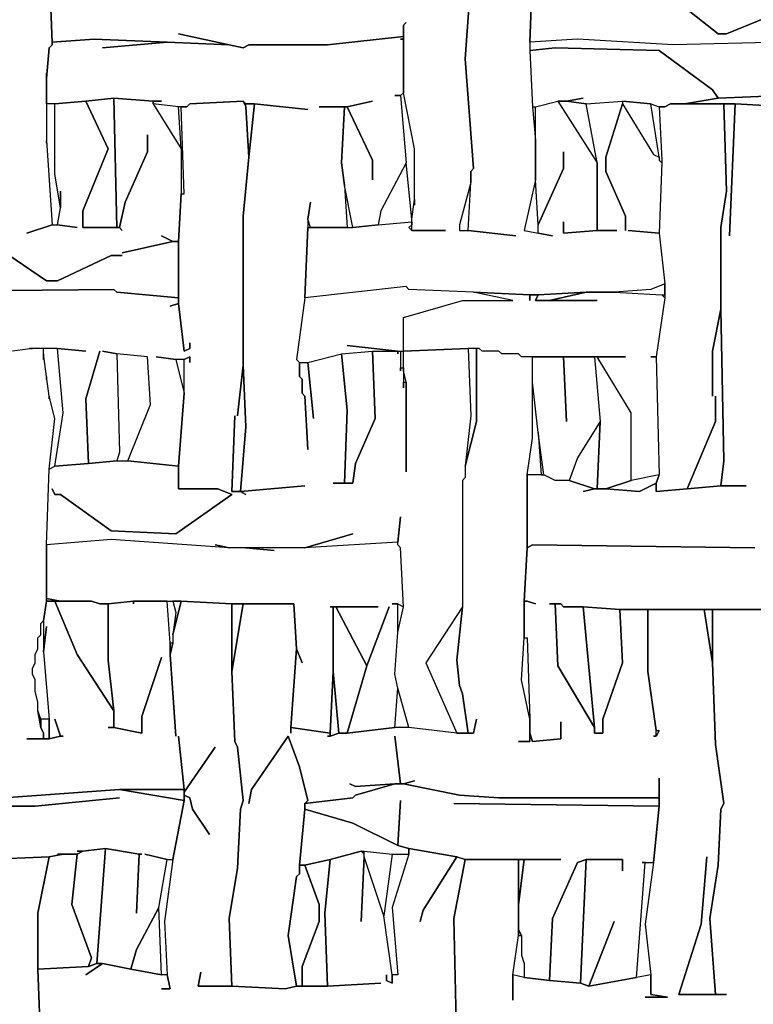
# Model space of a CAD drawing. Units: inches. Extents: x -27.8 to 29.4, y -27.2 to 34.4.
# Drawn here: x -17.9 to -12.7, y 3.3 to 10.2 of the extents above; entities that cross this region are included whole.
import ezdxf

# ---------------------------------------------------------------- set-up
doc = ezdxf.new("R2010")
doc.units = ezdxf.units.IN
doc.header["$MEASUREMENT"] = 0

msp = doc.modelspace()

# ---------------------------------------------------------------- linework, layer by layer
at = {"color": 7}
for points in [[(-17.6705, 10.5335, 0.2686), (-17.6509, 10.0019, 0.2686), (-17.6509, 9.9822, 0.2686), (-17.6705, 9.9625, 0.2686), (-17.6902, 9.7459, 0.2686), (-17.6902, 9.7853, 0.2686), (-17.6902, 9.2931, 0.2686), (-17.6902, 9.3128, 0.2686), (-17.6509, 8.7221, 0.2686), (-17.8281, 8.663, 0.2686), (-17.6509, 8.7221, 0.2686), (-17.6115, 8.7221, 0.2686), (-17.4736, 8.7024, 0.2686), (-17.6115, 8.7221, 0.2686), (-17.5918, 8.8402, 0.2686), (-17.5918, 8.9584, 0.2686), (-17.5918, 8.8402, 0.2686), (-17.6312, 9.0765, 0.2686), (-17.6312, 9.5687, 0.2686), (-17.4145, 9.5884, 0.2686), (-17.257, 9.2537, 0.2686), (-17.4342, 8.8205, 0.2686), (-17.4342, 8.7024, 0.2686), (-17.1782, 8.7024, 0.2686), (-17.1585, 8.6827, 0.2686), (-17.1782, 8.7024, 0.2686), (-17.1388, 8.8796, 0.2686), (-16.9813, 9.234, 0.2686), (-16.9813, 9.3521, 0.2686), (-16.9813, 9.234, 0.2686), (-17.1388, 8.8796, 0.2686), (-17.1782, 8.7024, 0.2686), (-17.1979, 8.7024, 0.2686), (-17.2176, 9.6081, 0.2686), (-16.9419, 9.5884, 0.2686), (-16.9419, 9.5687, 0.2686), (-16.745, 9.2537, 0.2686), (-16.745, 8.9387, 0.2686), (-16.7647, 8.604, 0.2686), (-16.8041, 8.604, 0.2686), (-16.8828, 8.6433, 0.2686), (-16.8041, 8.604, 0.2686), (-17.1585, 8.5252, 0.2686), (-16.8041, 8.604, 0.2686), (-16.7647, 8.604, 0.2686), (-16.7647, 8.2102, 0.2686), (-17.1979, 8.2496, 0.2686), (-17.2176, 8.2693, 0.2686), (-19.2263, 8.2496, 0.2686)], [(-14.2834, 10.4941, 0.2686), (-14.3031, 10.0019, 0.2686), (-14.3031, 9.9428, 0.2686), (-14.2834, 9.549, 0.2686), (-14.2637, 9.3128, 0.2686), (-14.2637, 9.0371, 0.2686), (-14.3424, 8.6827, 0.2686), (-14.1455, 8.6433, 0.2686), (-14.244, 8.663, 0.2686), (-14.244, 8.7221, 0.2686), (-14.0667, 9.1159, 0.2686), (-14.0667, 9.234, 0.2686), (-14.0667, 9.1159, 0.2686), (-14.244, 8.7221, 0.2686), (-14.2637, 9.0371, 0.2686), (-14.2637, 9.549, 0.2686), (-14.1061, 9.5884, 0.2686), (-13.8304, 9.1553, 0.2686), (-13.8304, 8.6827, 0.2686), (-14.0667, 8.663, 0.2686), (-14.0667, 8.7418, 0.2686), (-14.0667, 8.663, 0.2686), (-13.8304, 8.6827, 0.2686), (-13.6926, 8.6827, 0.2686), (-13.8304, 8.6827, 0.2686), (-13.8304, 9.1553, 0.2686), (-13.9092, 9.5687, 0.2686), (-13.6532, 9.5884, 0.2686), (-13.6532, 9.5687, 0.2686), (-13.7714, 9.1946, 0.2686), (-13.7714, 9.0962, 0.2686), (-13.6335, 8.7812, 0.2686), (-13.6335, 8.6827, 0.2686), (-13.6335, 8.7812, 0.2686), (-13.7714, 9.0962, 0.2686), (-13.7714, 9.1946, 0.2686), (-13.6532, 9.5687, 0.2686), (-13.4366, 9.2143, 0.2686), (-13.3972, 9.1946, 0.2686), (-13.3972, 9.1749, 0.2686), (-13.3775, 9.1553, 0.2686), (-13.3972, 8.663, 0.2686), (-13.6138, 8.6827, 0.2686), (-13.3972, 8.663, 0.2686), (-13.3578, 8.3086, 0.2686), (-13.4563, 8.2693, 0.2686), (-13.7123, 8.2496, 0.2686), (-13.9092, 8.2496, 0.2686), (-14.244, 8.2299, 0.2686), (-14.3031, 8.2299, 0.2686), (-14.6969, 8.2496, 0.2686), (-15.1499, 8.2693, 0.2686), (-15.1695, 8.2889, 0.2686), (-15.8785, 8.2102, 0.2686), (-15.8588, 8.7024, 0.2686), (-15.5437, 8.7024, 0.2686), (-15.3665, 8.7221, 0.2686), (-15.1302, 8.7418, 0.2686), (-15.1302, 8.7221, 0.2686), (-15.1499, 8.7024, 0.2686), (-15.1302, 8.6827, 0.2686), (-14.8938, 8.6827, 0.2686), (-15.1302, 8.6827, 0.2686), (-15.1302, 8.7615, 0.2686), (-15.1105, 8.8993, 0.2686), (-15.1105, 8.8599, 0.2686), (-15.1105, 9.2537, 0.2686), (-15.1892, 9.6475, 0.2686), (-15.1892, 10.12, 0.2686), (-15.1695, 10.1397, 0.2686), (-15.1892, 10.12, 0.2686), (-15.1892, 10.0413, 0.2686), (-15.7209, 9.9822, 0.2686), (-16.2724, 9.9822, 0.2686), (-16.3117, 9.9625, 0.2686), (-16.4102, 9.9822, 0.2686), (-16.7647, 10.0609, 0.2686), (-16.4102, 9.9822, 0.2686), (-16.8434, 10.0019, 0.2686), (-17.3555, 10.0216, 0.2686), (-17.6509, 10.0019, 0.2686), (-17.6705, 10.5335, 0.2686)], [(-12.5307, 10.0019, 0.2686), (-13.2987, 9.9822, 0.2686), (-13.9683, 10.0216, 0.2686), (-14.3031, 10.0019, 0.2686), (-14.2834, 10.4941, 0.2686)], [(-14.7166, 10.435, 0.2686), (-14.756, 9.8837, 0.2686), (-14.6969, 9.1159, 0.2686), (-14.7166, 9.0962, 0.2686), (-14.7166, 9.0174, 0.2686), (-14.7954, 8.7221, 0.2686), (-14.7954, 8.6827, 0.2686), (-14.7363, 8.6827, 0.2686), (-14.4015, 8.6433, 0.2686), (-14.7363, 8.6827, 0.2686), (-14.7166, 9.0174, 0.2686), (-14.7166, 9.0962, 0.2686), (-14.6969, 9.1159, 0.2686), (-14.756, 9.8837, 0.2686), (-14.7166, 10.435, 0.2686)], [(-13.3578, 10.3563, 0.2686), (-12.9836, 10.0609, 0.2686), (-12.9246, 10.0609, 0.2686), (-12.4913, 10.2381, 0.2686), (-12.9246, 10.0609, 0.2686), (-12.9836, 10.0609, 0.2686), (-13.3578, 10.3563, 0.2686)], [(-19.2263, 8.2496, 0.2686), (-17.2176, 8.2693, 0.2686), (-17.1979, 8.2496, 0.2686), (-16.7647, 8.2102, 0.2686), (-16.7647, 8.1708, 0.2686), (-16.8238, 8.1511, 0.2686), (-16.7647, 8.1708, 0.2686), (-16.7253, 7.8361, 0.2686), (-16.6859, 7.8558, 0.2686), (-16.6859, 7.8952, 0.2686), (-16.6859, 7.8558, 0.2686), (-16.7253, 7.8361, 0.2686), (-16.7647, 8.1708, 0.2686), (-16.7647, 8.604, 0.2686), (-16.745, 8.9387, 0.2686), (-16.7253, 8.9387, 0.2686), (-16.745, 9.549, 0.2686), (-16.7056, 9.549, 0.2686), (-16.6859, 9.5687, 0.2686), (-16.3117, 9.5884, 0.2686), (-16.292, 9.549, 0.2686), (-16.2724, 9.1946, 0.2686), (-16.3117, 8.7812, 0.2686), (-16.3117, 7.7377, 0.2686), (-16.3511, 7.3833, 0.2686), (-16.3117, 7.7377, 0.2686), (-16.292, 7.3045, 0.2686), (-16.3314, 6.8517, 0.2686), (-16.3905, 6.8517, 0.2686), (-16.3708, 7.3833, 0.2686), (-16.3905, 6.8517, 0.2686), (-16.3314, 6.8517, 0.2686), (-16.292, 6.832, 0.2686), (-16.3314, 6.8517, 0.2686), (-15.8785, 6.891, 0.2686), (-16.3314, 6.8517, 0.2686), (-16.292, 7.3045, 0.2686), (-16.3117, 7.7377, 0.2686), (-16.3117, 8.7812, 0.2686), (-16.2724, 9.1946, 0.2686), (-16.233, 9.5687, 0.2686), (-15.8588, 9.5293, 0.2686), (-16.233, 9.5687, 0.2686), (-16.292, 9.5687, 0.2686), (-16.3117, 9.5884, 0.2686), (-16.6859, 9.5687, 0.2686), (-16.7056, 9.549, 0.2686), (-16.7647, 9.549, 0.2686), (-16.9419, 9.5687, 0.2686), (-16.9419, 9.5884, 0.2686), (-16.8828, 9.5884, 0.2686), (-16.9419, 9.5884, 0.2686), (-17.2176, 9.6081, 0.2686), (-17.4145, 9.5884, 0.2686), (-17.6312, 9.5687, 0.2686), (-17.6902, 9.5687, 0.2686), (-17.6902, 9.7459, 0.2686), (-17.6705, 9.9625, 0.2686), (-17.6509, 9.9822, 0.2686), (-17.6509, 10.0019, 0.2686), (-17.3555, 10.0216, 0.2686), (-16.8434, 10.0019, 0.2686), (-17.2964, 9.9625, 0.2686), (-16.8434, 10.0019, 0.2686), (-16.4102, 9.9822, 0.2686), (-16.3117, 9.9625, 0.2686), (-16.2724, 9.9822, 0.2686), (-15.7209, 9.9822, 0.2686), (-15.1892, 10.0413, 0.2686), (-15.1892, 10.0216, 0.2686), (-15.2089, 10.0216, 0.2686), (-15.1892, 10.0216, 0.2686), (-15.1892, 9.6475, 0.2686), (-15.2089, 9.6278, 0.2686), (-15.2483, 9.6278, 0.2686), (-15.2089, 9.6278, 0.2686), (-15.1695, 9.1553, 0.2686), (-15.3468, 8.8205, 0.2686), (-15.3665, 8.7221, 0.2686), (-15.5437, 8.7024, 0.2686), (-15.6028, 8.9977, 0.2686), (-15.6225, 9.1553, 0.2686), (-15.6028, 9.549, 0.2686), (-15.5831, 9.549, 0.2686), (-15.4059, 9.1749, 0.2686), (-15.4059, 9.0371, 0.2686), (-15.4059, 9.1749, 0.2686), (-15.5831, 9.549, 0.2686), (-15.4059, 9.5884, 0.2686), (-15.5831, 9.549, 0.2686), (-15.78, 9.549, 0.2686), (-15.6028, 9.549, 0.2686), (-15.6225, 9.1553, 0.2686), (-15.6028, 8.9977, 0.2686), (-15.5831, 8.7024, 0.2686), (-15.8391, 8.7024, 0.2686), (-15.8588, 8.7615, 0.2686), (-15.8391, 8.8796, 0.2686), (-15.8588, 8.7615, 0.2686), (-15.8588, 8.7024, 0.2686), (-15.8785, 8.2102, 0.2686), (-15.9376, 7.777, 0.2686), (-15.9179, 7.7573, 0.2686), (-15.9179, 7.6589, 0.2686), (-15.8982, 7.6392, 0.2686), (-15.8982, 7.5408, 0.2686), (-15.8785, 7.5211, 0.2686), (-15.8588, 7.147, 0.2686), (-15.8785, 7.5211, 0.2686), (-15.8982, 7.5408, 0.2686), (-15.8982, 7.6392, 0.2686), (-15.9179, 7.6589, 0.2686), (-15.9179, 7.7573, 0.2686), (-15.8588, 7.7573, 0.2686), (-15.8194, 7.3636, 0.2686), (-15.8588, 7.7573, 0.2686), (-15.6225, 7.8164, 0.2686), (-15.5831, 7.4226, 0.2686), (-15.6028, 6.9107, 0.2686), (-15.6816, 6.9107, 0.2686), (-15.5437, 6.9107, 0.2686), (-15.524, 7.0485, 0.2686), (-15.3862, 7.3636, 0.2686), (-15.4059, 7.8361, 0.2686), (-15.2286, 7.8361, 0.2686), (-15.2286, 7.8164, 0.2686), (-15.2286, 7.8361, 0.2686), (-15.2089, 7.8361, 0.2686), (-15.2089, 7.6983, 0.2686), (-15.2089, 7.718, 0.2686), (-15.1892, 7.718, 0.2686), (-15.1892, 7.5801, 0.2686), (-15.1892, 7.6195, 0.2686), (-15.1695, 7.6195, 0.2686), (-15.1695, 6.9895, 0.2686), (-15.1695, 7.6195, 0.2686), (-15.1892, 7.6983, 0.2686), (-15.1892, 7.8361, 0.2686), (-14.7363, 7.8558, 0.2686), (-14.7166, 7.3833, 0.2686), (-14.756, 7.0289, 0.2686), (-14.756, 6.9501, 0.2686), (-14.7757, 6.9304, 0.2686), (-14.7757, 6.0444, 0.2686), (-15.0317, 5.6506, 0.2686), (-14.8151, 5.1584, 0.2686), (-15.1499, 5.1978, 0.2686), (-15.2286, 5.4734, 0.2686), (-15.2483, 5.5719, 0.2686), (-15.2286, 5.8672, 0.2686), (-15.1892, 6.0444, 0.2686), (-15.2089, 6.4579, 0.2686), (-15.2286, 6.4776, 0.2686), (-15.2286, 6.4973, 0.2686), (-15.2089, 6.6745, 0.2686), (-15.2286, 6.4973, 0.2686), (-15.8785, 6.4579, 0.2686), (-15.5437, 6.5563, 0.2686), (-15.8785, 6.4579, 0.2686), (-16.4102, 6.4579, 0.2686), (-16.5087, 6.4776, 0.2686), (-16.4102, 6.4579, 0.2686), (-17.2373, 6.5169, 0.2686), (-17.6902, 6.4776, 0.2686), (-17.6705, 7.0092, 0.2686), (-17.6312, 7.0289, 0.2686), (-17.3948, 7.0485, 0.2686), (-17.1979, 7.0682, 0.2686), (-17.1191, 7.0682, 0.2686), (-16.7647, 7.0289, 0.2686), (-16.7647, 6.8713, 0.2686), (-16.489, 6.8713, 0.2686), (-16.3905, 6.832, 0.2686), (-16.7844, 6.5563, 0.2686), (-17.2373, 6.576, 0.2686), (-17.5918, 6.832, 0.2686), (-17.6312, 6.832, 0.2686), (-17.6509, 6.8713, 0.2686), (-17.6312, 6.832, 0.2686), (-17.5918, 6.832, 0.2686), (-17.2373, 6.576, 0.2686), (-16.7844, 6.5563, 0.2686), (-16.3905, 6.832, 0.2686), (-16.489, 6.8713, 0.2686), (-16.7647, 6.8713, 0.2686), (-16.7647, 7.0289, 0.2686), (-16.7253, 7.5408, 0.2686), (-16.7253, 7.777, 0.2686), (-16.6859, 7.7967, 0.2686), (-16.6859, 7.7573, 0.2686), (-16.6859, 7.7967, 0.2686), (-16.7253, 7.777, 0.2686), (-16.7844, 7.777, 0.2686), (-16.9222, 7.7967, 0.2686), (-16.7844, 7.777, 0.2686), (-16.7253, 7.5408, 0.2686), (-16.7647, 7.0289, 0.2686), (-17.1191, 7.0682, 0.2686), (-16.9616, 7.462, 0.2686), (-16.9813, 7.7967, 0.2686), (-17.1979, 7.8164, 0.2686), (-17.2964, 7.8361, 0.2686), (-17.1979, 7.8164, 0.2686), (-17.1782, 7.1273, 0.2686), (-17.1979, 7.0682, 0.2686), (-17.3948, 7.0485, 0.2686), (-17.4145, 7.5014, 0.2686), (-17.3161, 7.8361, 0.2686), (-17.4145, 7.5014, 0.2686), (-17.3948, 7.0485, 0.2686), (-17.6312, 7.0289, 0.2686), (-17.5721, 7.4029, 0.2686), (-17.6115, 7.8558, 0.2686), (-17.4145, 7.8361, 0.2686), (-17.6115, 7.8558, 0.2686), (-17.8084, 7.8558, 0.2686), (-17.7887, 7.8558, 0.2686), (-17.9266, 7.8361, 0.2686)], [(-12.5307, 10.0019, 0.2686), (-13.2987, 9.9822, 0.2686), (-13.9683, 10.0216, 0.2686), (-14.3031, 10.0019, 0.2686), (-14.3031, 9.9428, 0.2686), (-14.1258, 9.9625, 0.2686), (-13.3972, 9.9428, 0.2686), (-13.023, 9.6672, 0.2686), (-12.9836, 9.6081, 0.2686), (-12.5307, 9.6278, 0.2686), (-12.9836, 9.6081, 0.2686), (-13.22, 9.5687, 0.2686), (-12.8655, 9.5687, 0.2686), (-12.4913, 9.549, 0.2686)], [(-12.4913, 9.549, 0.2686), (-12.8655, 9.5687, 0.2686), (-12.9049, 8.6433, 0.2686), (-12.8655, 9.5687, 0.2686), (-12.9443, 9.5687, 0.2686), (-12.9246, 8.9584, 0.2686), (-12.9639, 8.7024, 0.2686), (-12.9639, 8.1314, 0.2686), (-12.9443, 7.0682, 0.2686), (-12.9639, 6.891, 0.2686), (-12.7867, 6.891, 0.2686), (-12.9639, 6.891, 0.2686), (-13.2003, 6.8713, 0.2686), (-13.4169, 6.8517, 0.2686), (-13.4169, 6.9107, 0.2686), (-13.535, 6.8517, 0.2686), (-13.7714, 6.8713, 0.2686), (-13.8501, 6.8713, 0.2686), (-13.9289, 6.8517, 0.2686), (-13.8501, 6.8713, 0.2686), (-14.0274, 6.9304, 0.2686), (-14.1258, 6.9304, 0.2686), (-14.2046, 6.9698, 0.2686), (-14.3228, 6.9698, 0.2686), (-14.3228, 6.4579, 0.2686), (-14.2834, 6.4776, 0.2686), (-12.7276, 6.4579, 0.2686)], [(-18.0644, 8.5843, 0.2686), (-17.6902, 8.3283, 0.2686), (-17.6115, 8.3283, 0.2686), (-17.2373, 8.5055, 0.2686), (-17.1585, 8.5055, 0.2686), (-17.2373, 8.5055, 0.2686), (-17.6115, 8.3283, 0.2686), (-17.6902, 8.3283, 0.2686), (-18.0644, 8.5843, 0.2686)], [(-14.8151, 2.9336, 0.2686), (-14.8348, 3.8589, 0.2686), (-14.756, 4.2724, 0.2686), (-14.8151, 4.2921, 0.2686), (-15.0514, 3.918, 0.2686), (-15.0711, 3.8392, 0.2686), (-15.0514, 3.918, 0.2686), (-14.8151, 4.2921, 0.2686), (-15.1499, 4.3512, 0.2686), (-15.1499, 4.3118, 0.2686), (-15.268, 3.9377, 0.2686), (-15.2286, 3.4652, 0.2686), (-15.268, 3.4652, 0.2686), (-15.268, 3.4061, 0.2686), (-15.3074, 3.4258, 0.2686), (-15.3074, 3.4652, 0.2686), (-15.3074, 3.4258, 0.2686), (-15.268, 3.4061, 0.2686), (-15.268, 3.4652, 0.2686), (-15.3271, 3.8786, 0.2686), (-15.4649, 4.2921, 0.2686), (-15.4846, 3.8392, 0.2686), (-15.4649, 4.2921, 0.2686), (-15.4649, 4.3118, 0.2686), (-15.4846, 4.3315, 0.2686), (-15.7013, 4.2724, 0.2686), (-15.7406, 3.8983, 0.2686), (-15.7209, 3.3864, 0.2686), (-15.3468, 3.4061, 0.2686), (-15.7209, 3.3864, 0.2686), (-15.9376, 3.3864, 0.2686), (-16.0163, 3.3667, 0.2686), (-16.3905, 3.3864, 0.2686), (-16.6268, 3.3864, 0.2686), (-16.6071, 3.4848, 0.2686), (-16.6268, 3.3864, 0.2686), (-16.3905, 3.3864, 0.2686), (-16.4102, 3.8589, 0.2686), (-16.3511, 4.2133, 0.2686), (-16.3314, 4.6268, 0.2686), (-16.3117, 4.6859, 0.2686), (-16.3511, 5.06, 0.2686), (-16.3708, 5.0993, 0.2686), (-16.3905, 5.5916, 0.2686), (-16.3905, 6.0641, 0.2686), (-16.745, 6.0838, 0.2686), (-16.8041, 5.8475, 0.2686), (-16.8041, 5.7885, 0.2686), (-16.8238, 5.7097, 0.2686), (-16.7844, 5.1387, 0.2686), (-16.8238, 5.7097, 0.2686), (-16.8238, 5.7885, 0.2686), (-16.8434, 6.0838, 0.2686), (-17.0798, 6.0838, 0.2686), (-17.0798, 6.0641, 0.2686), (-17.0798, 6.0838, 0.2686), (-17.257, 6.0641, 0.2686), (-17.257, 5.6703, 0.2686), (-17.2176, 5.3159, 0.2686), (-17.2176, 5.1978, 0.2686), (-17.0207, 5.1584, 0.2686), (-17.0207, 5.2765, 0.2686), (-16.8828, 5.69, 0.2686), (-17.0207, 5.2765, 0.2686), (-17.0207, 5.1584, 0.2686), (-17.2176, 5.1978, 0.2686), (-17.257, 5.1978, 0.2686), (-17.2176, 5.1978, 0.2686), (-17.2176, 5.3159, 0.2686), (-17.4736, 5.7097, 0.2686), (-17.6312, 6.0838, 0.2686), (-17.6902, 6.0838, 0.2686), (-17.7099, 5.946, 0.2686), (-17.7099, 5.7294, 0.2686), (-17.6902, 5.9066, 0.2686), (-17.7099, 5.7294, 0.2686), (-17.6705, 5.2569, 0.2686), (-17.6705, 5.119, 0.2686), (-17.5918, 5.1387, 0.2686), (-17.6312, 5.2569, 0.2686), (-17.5918, 5.1387, 0.2686), (-17.5721, 5.1387, 0.2686), (-17.5918, 5.1387, 0.2686), (-17.6705, 5.119, 0.2686), (-17.6705, 5.2569, 0.2686), (-17.7296, 5.2569, 0.2686), (-17.7296, 5.1978, 0.2686), (-17.7099, 5.1584, 0.2686), (-17.7099, 5.119, 0.2686), (-17.6705, 5.119, 0.2686), (-17.8281, 5.119, 0.2686), (-17.7099, 5.119, 0.2686), (-17.7099, 5.1584, 0.2686), (-17.7296, 5.1978, 0.2686), (-17.7493, 5.3159, 0.2686), (-17.7493, 5.375, 0.2686), (-17.769, 5.4537, 0.2686), (-17.769, 5.5325, 0.2686), (-17.7887, 5.5719, 0.2686), (-17.7887, 5.6113, 0.2686), (-17.769, 5.6506, 0.2686), (-17.769, 5.7097, 0.2686), (-17.7493, 5.7491, 0.2686), (-17.7493, 5.8278, 0.2686), (-17.7296, 5.8475, 0.2686), (-17.7296, 5.9263, 0.2686), (-17.7099, 5.946, 0.2686), (-17.6902, 6.0838, 0.2686), (-17.6902, 6.4776, 0.2686), (-17.6705, 7.0092, 0.2686), (-17.6312, 7.3636, 0.2686), (-17.6705, 7.5211, 0.2686), (-17.6705, 7.5014, 0.2686), (-17.6705, 7.5211, 0.2686), (-17.6902, 7.6589, 0.2686), (-17.6902, 7.6392, 0.2686), (-17.6902, 7.6589, 0.2686), (-17.7099, 7.8164, 0.2686), (-17.7099, 7.777, 0.2686), (-17.7099, 7.8558, 0.2686), (-17.7887, 7.8558, 0.2686), (-17.9266, 7.8361, 0.2686)], [(-12.7276, 6.4579, 0.2686), (-14.2834, 6.4776, 0.2686), (-14.3228, 6.4579, 0.2686), (-14.3424, 6.0838, 0.2686), (-14.3228, 6.0838, 0.2686), (-14.2637, 6.0641, 0.2686), (-14.3228, 6.0838, 0.2686), (-14.3424, 6.0838, 0.2686), (-14.3424, 5.8278, 0.2686), (-14.3228, 5.8278, 0.2686), (-14.3031, 5.2569, 0.2686), (-14.3031, 5.1584, 0.2686), (-14.2834, 5.0993, 0.2686), (-14.0864, 5.119, 0.2686), (-14.0864, 5.2372, 0.2686), (-14.0864, 5.119, 0.2686), (-14.2834, 5.0993, 0.2686), (-14.3031, 5.1584, 0.2686), (-14.3031, 5.0993, 0.2686), (-14.3818, 5.0993, 0.2686), (-14.3031, 5.0993, 0.2686), (-14.3031, 5.2569, 0.2686), (-14.3621, 5.5325, 0.2686), (-14.3424, 5.8278, 0.2686), (-14.3424, 6.0838, 0.2686), (-14.3228, 6.4579, 0.2686), (-14.3228, 6.9698, 0.2686), (-14.2834, 7.2257, 0.2686), (-14.2834, 7.7967, 0.2686), (-14.3621, 7.7967, 0.2686), (-14.3818, 7.8164, 0.2686), (-14.5, 7.8164, 0.2686), (-14.5197, 7.8361, 0.2686), (-14.6378, 7.8361, 0.2686), (-14.6575, 7.8558, 0.2686), (-14.6772, 7.8558, 0.2686), (-14.6772, 7.3439, 0.2686), (-14.756, 7.0289, 0.2686), (-14.756, 6.9501, 0.2686), (-14.7757, 6.9304, 0.2686), (-14.7757, 6.0444, 0.2686), (-14.8151, 5.6703, 0.2686), (-14.7954, 5.4931, 0.2686), (-14.7757, 5.4341, 0.2686), (-14.7363, 5.1584, 0.2686), (-14.6969, 5.1584, 0.2686), (-14.6772, 5.2569, 0.2686), (-14.6969, 5.1584, 0.2686), (-14.8151, 5.1584, 0.2686), (-15.1499, 5.1978, 0.2686), (-15.2483, 5.1978, 0.2686), (-15.5831, 5.1584, 0.2686), (-15.6422, 5.1584, 0.2686), (-15.7013, 5.1387, 0.2686), (-15.7209, 5.1387, 0.2686), (-15.7013, 5.1387, 0.2686), (-15.7013, 5.1584, 0.2686), (-15.977, 5.1978, 0.2686), (-15.977, 5.1584, 0.2686), (-15.977, 5.1978, 0.2686), (-15.9376, 5.7491, 0.2686), (-15.9573, 6.0641, 0.2686), (-16.3117, 6.0641, 0.2686), (-16.3905, 5.5916, 0.2686), (-16.3708, 5.0993, 0.2686), (-16.3511, 5.06, 0.2686), (-16.3117, 4.6859, 0.2686), (-16.3314, 4.6268, 0.2686), (-16.3511, 4.2133, 0.2686), (-16.4102, 3.8589, 0.2686), (-16.3905, 3.3864, 0.2686), (-16.0163, 3.3667, 0.2686), (-15.9376, 3.3864, 0.2686), (-15.9966, 3.7408, 0.2686), (-15.9376, 4.1543, 0.2686), (-15.9179, 4.174, 0.2686), (-15.9179, 4.233, 0.2686), (-15.8785, 4.6268, 0.2686), (-15.8785, 4.6662, 0.2686), (-15.8588, 4.6859, 0.2686), (-15.9179, 4.9221, 0.2686), (-15.9966, 5.1387, 0.2686), (-16.2527, 4.7646, 0.2686), (-16.2724, 4.6662, 0.2686), (-16.2527, 4.7646, 0.2686), (-15.9966, 5.1387, 0.2686), (-15.9179, 4.9221, 0.2686), (-15.8588, 4.6859, 0.2686), (-15.8785, 4.6662, 0.2686), (-15.5437, 4.7056, 0.2686), (-15.524, 4.7253, 0.2686), (-15.2483, 4.804, 0.2686), (-15.524, 4.7843, 0.2686), (-15.5634, 4.804, 0.2686), (-15.524, 4.7843, 0.2686), (-15.2483, 4.804, 0.2686), (-15.2089, 4.804, 0.2686), (-15.2483, 5.1387, 0.2686), (-15.2089, 4.804, 0.2686), (-15.1892, 4.804, 0.2686), (-15.1105, 4.8237, 0.2686), (-15.1892, 4.804, 0.2686), (-14.7954, 4.7253, 0.2686), (-14.5197, 4.7056, 0.2686), (-13.3972, 4.7056, 0.2686), (-13.3972, 4.8434, 0.2686), (-13.3972, 4.6465, 0.2686), (-13.4366, 4.2527, 0.2686), (-13.4957, 3.8196, 0.2686), (-13.4563, 3.4652, 0.2686), (-13.4563, 3.3273, 0.2686), (-13.3381, 3.3076, 0.2686), (-13.4957, 3.3076, 0.2686), (-13.3381, 3.3076, 0.2686), (-13.4563, 3.3273, 0.2686), (-13.4563, 3.4652, 0.2686), (-13.5547, 3.4455, 0.2686), (-13.8895, 3.3864, 0.2686), (-13.9486, 3.4061, 0.2686), (-14.1652, 3.4258, 0.2686), (-14.3424, 3.4455, 0.2686), (-14.4212, 3.4652, 0.2686), (-14.4212, 3.288, 0.2686), (-14.4212, 3.4652, 0.2686), (-14.3818, 3.7408, 0.2686), (-14.3818, 4.2724, 0.2686), (-14.756, 4.2724, 0.2686), (-14.8348, 3.8589, 0.2686), (-14.8151, 2.9336, 0.2686)], [(-12.5898, 6.0247, 0.2686), (-13.023, 6.0247, 0.2686), (-13.023, 5.6506, 0.2686), (-13.0033, 5.0797, 0.2686), (-12.9443, 4.6662, 0.2686), (-12.9639, 4.6268, 0.2686), (-12.9836, 4.233, 0.2686), (-13.0427, 3.8589, 0.2686), (-13.0033, 3.3273, 0.2686), (-12.9246, 3.3273, 0.2686), (-13.2593, 3.3273, 0.2686), (-13.1018, 3.8196, 0.2686), (-13.0624, 4.2921, 0.2686), (-13.1018, 3.8196, 0.2686), (-13.2593, 3.3273, 0.2686), (-13.0033, 3.3273, 0.2686), (-13.0427, 3.8589, 0.2686), (-12.9836, 4.233, 0.2686), (-12.9639, 4.6268, 0.2686), (-12.9443, 4.6662, 0.2686), (-13.0033, 5.0797, 0.2686), (-13.023, 5.6506, 0.2686), (-13.0821, 6.0247, 0.2686), (-13.476, 6.0247, 0.2686), (-13.476, 5.5916, 0.2686), (-13.4169, 5.1781, 0.2686), (-13.3972, 5.1781, 0.2686), (-13.4169, 5.1387, 0.2686), (-13.4366, 5.1387, 0.2686), (-13.4169, 5.1387, 0.2686), (-13.4169, 5.1781, 0.2686), (-13.476, 5.5916, 0.2686), (-13.476, 6.0247, 0.2686), (-13.6729, 6.0247, 0.2686), (-13.6532, 5.6506, 0.2686), (-13.791, 5.2569, 0.2686), (-13.791, 5.1584, 0.2686), (-13.8501, 5.1584, 0.2686), (-13.8501, 5.1978, 0.2686), (-14.1061, 5.6309, 0.2686), (-14.1258, 6.0641, 0.2686), (-14.1652, 6.0641, 0.2686), (-14.0864, 6.0641, 0.2686), (-14.0667, 6.0444, 0.2686), (-13.9289, 6.0444, 0.2686), (-13.6729, 6.0247, 0.2686), (-12.5898, 6.0247, 0.2686)], [(-17.9856, 4.7056, 0.2686), (-17.1782, 4.7646, 0.2686), (-16.7253, 4.7646, 0.2686), (-16.7647, 5.1387, 0.2686), (-16.7253, 4.7646, 0.2686), (-16.7253, 4.7449, 0.2686), (-16.5087, 5.06, 0.2686), (-16.7253, 4.7449, 0.2686), (-16.7253, 4.7253, 0.2686), (-16.6859, 4.7056, 0.2686), (-16.6662, 4.6268, 0.2686), (-16.5481, 4.4496, 0.2686), (-16.6662, 4.6268, 0.2686), (-16.6859, 4.7056, 0.2686), (-16.7253, 4.7253, 0.2686), (-16.7253, 4.6859, 0.2686), (-16.8041, 4.2724, 0.2686), (-16.8631, 3.8392, 0.2686), (-16.8434, 3.4652, 0.2686), (-16.8238, 3.3667, 0.2686), (-16.8828, 3.3667, 0.2686), (-16.8238, 3.3667, 0.2686), (-16.8434, 3.4652, 0.2686), (-16.8828, 3.4652, 0.2686), (-17.0995, 3.5045, 0.2686), (-17.2964, 3.5439, 0.2686), (-17.4145, 3.4652, 0.2686), (-17.2964, 3.5439, 0.2686), (-17.3358, 3.5439, 0.2686), (-17.3948, 3.5242, 0.2686), (-17.7493, 3.5045, 0.2686), (-17.7296, 2.9532, 0.2686)], [(-18.1235, 4.2724, 0.2686), (-17.6705, 4.2921, 0.2686), (-17.5721, 4.3118, 0.2686), (-17.6115, 4.3118, 0.2686), (-17.4736, 4.3118, 0.2686), (-17.4342, 4.3315, 0.2686), (-17.4736, 4.3315, 0.2686), (-17.4342, 4.3315, 0.2686), (-17.2767, 4.3512, 0.2686), (-17.0404, 4.3118, 0.2686), (-17.0207, 4.3118, 0.2686), (-17.0404, 4.3118, 0.2686), (-17.0601, 3.8983, 0.2686), (-17.0404, 4.3118, 0.2686), (-17.2767, 4.3512, 0.2686), (-17.3358, 3.5439, 0.2686), (-17.2964, 3.5439, 0.2686), (-17.0995, 3.5045, 0.2686), (-17.0601, 3.6424, 0.2686), (-16.9025, 3.9377, 0.2686), (-16.8434, 4.2724, 0.2686), (-17.001, 4.3118, 0.2686), (-16.8434, 4.2724, 0.2686), (-16.8041, 4.2724, 0.2686), (-16.7253, 4.6859, 0.2686), (-17.1782, 4.7646, 0.2686), (-17.9856, 4.7056, 0.2686)], [(-18.1629, 4.6465, 0.2686), (-17.769, 4.6465, 0.2686), (-17.1782, 4.7056, 0.2686), (-17.769, 4.6465, 0.2686), (-18.1629, 4.6465, 0.2686)]]:
    msp.add_polyline3d(points, dxfattribs=at)
for points in [[(-13.9289, 9.6081, 0.2686), (-14.0471, 9.5884, 0.2686), (-13.9092, 9.5687, 0.2686), (-13.6532, 9.5884, 0.2686), (-13.4563, 9.5687, 0.2686), (-13.3972, 9.549, 0.2686), (-13.3578, 9.549, 0.2686), (-13.3184, 9.5687, 0.2686), (-13.22, 9.5687, 0.2686), (-12.9836, 9.6081, 0.2686), (-13.023, 9.6672, 0.2686), (-13.3972, 9.9428, 0.2686), (-14.1258, 9.9625, 0.2686), (-14.3031, 9.9428, 0.2686), (-14.2834, 9.549, 0.2686), (-14.2637, 9.549, 0.2686), (-14.1061, 9.5884, 0.2686), (-14.0471, 9.5884, 0.2686)], [(-17.2176, 9.6081, 0.2686), (-17.1979, 8.7024, 0.2686), (-17.4342, 8.7024, 0.2686), (-17.4342, 8.8205, 0.2686), (-17.257, 9.2537, 0.2686), (-17.4145, 9.5884, 0.2686)], [(-16.9419, 9.5687, 0.2686), (-16.745, 9.2537, 0.2686), (-16.7647, 9.549, 0.2686)], [(-16.233, 9.5687, 0.2686), (-16.2724, 9.1946, 0.2686), (-16.292, 9.549, 0.2686), (-16.292, 9.5687, 0.2686)], [(-14.1061, 9.5884, 0.2686), (-13.8304, 9.1553, 0.2686), (-13.9092, 9.5687, 0.2686), (-14.0471, 9.5884, 0.2686)], [(-13.6532, 9.5884, 0.2686), (-13.6532, 9.5687, 0.2686), (-13.4366, 9.2143, 0.2686), (-13.3972, 9.1946, 0.2686), (-13.4563, 9.5687, 0.2686)], [(-13.0033, 7.5211, 0.2686), (-13.0033, 7.3439, 0.2686), (-13.2003, 6.8713, 0.2686), (-12.9639, 6.891, 0.2686), (-12.9443, 7.0682, 0.2686), (-12.9639, 8.1314, 0.2686), (-13.023, 7.8361, 0.2686), (-13.023, 7.5211, 0.2686), (-13.023, 7.8361, 0.2686), (-12.9639, 8.1314, 0.2686), (-12.9639, 8.7024, 0.2686), (-12.9246, 8.9584, 0.2686), (-12.9443, 9.5687, 0.2686), (-13.3184, 9.5687, 0.2686), (-13.3578, 9.549, 0.2686), (-13.3972, 9.549, 0.2686), (-13.3775, 9.1749, 0.2686), (-13.3775, 9.1553, 0.2686), (-13.3972, 8.663, 0.2686), (-13.3578, 8.3086, 0.2686), (-13.3578, 8.2102, 0.2686), (-13.4169, 7.7967, 0.2686), (-13.3972, 6.9698, 0.2686), (-13.4169, 6.9107, 0.2686), (-13.4169, 6.8517, 0.2686), (-13.2003, 6.8713, 0.2686), (-13.0033, 7.3439, 0.2686)], [(-15.3665, 8.7221, 0.2686), (-15.1302, 8.7418, 0.2686), (-15.1302, 8.7615, 0.2686), (-15.1695, 9.1553, 0.2686), (-15.3468, 8.8205, 0.2686)], [(-14.7363, 8.6827, 0.2686), (-14.7166, 9.0174, 0.2686), (-14.7954, 8.7221, 0.2686), (-14.7954, 8.6827, 0.2686)], [(-15.8588, 8.7615, 0.2686), (-15.8588, 8.7024, 0.2686), (-15.8391, 8.7024, 0.2686)], [(-15.5831, 7.8755, 0.2686), (-15.2286, 7.8361, 0.2686), (-15.1892, 7.8361, 0.2686), (-15.1892, 8.0724, 0.2686), (-14.7757, 8.1905, 0.2686), (-14.4212, 8.1905, 0.2686), (-14.6969, 8.2496, 0.2686), (-15.1499, 8.2693, 0.2686), (-15.1695, 8.2889, 0.2686), (-15.8785, 8.2102, 0.2686), (-15.9376, 7.777, 0.2686), (-15.9179, 7.7573, 0.2686), (-15.8588, 7.7573, 0.2686), (-15.6225, 7.8164, 0.2686), (-15.4059, 7.8361, 0.2686), (-15.2286, 7.8361, 0.2686)], [(-13.7123, 8.2496, 0.2686), (-13.3775, 8.2299, 0.2686), (-13.3578, 8.2299, 0.2686), (-13.3578, 8.3086, 0.2686), (-13.4563, 8.2693, 0.2686)], [(-13.6335, 7.7967, 0.2686), (-14.3621, 7.7967, 0.2686), (-14.3818, 7.8164, 0.2686), (-14.5, 7.8164, 0.2686), (-14.5197, 7.8361, 0.2686), (-14.6378, 7.8361, 0.2686), (-14.6575, 7.8558, 0.2686), (-14.7363, 7.8558, 0.2686), (-15.1892, 7.8361, 0.2686), (-15.1892, 8.0724, 0.2686), (-14.7757, 8.1905, 0.2686), (-14.4212, 8.1905, 0.2686), (-14.6969, 8.2496, 0.2686), (-14.3031, 8.2299, 0.2686), (-14.3031, 8.1905, 0.2686), (-14.3031, 8.2299, 0.2686), (-14.244, 8.2299, 0.2686), (-14.2637, 8.1905, 0.2686), (-13.8304, 8.1905, 0.2686), (-14.1652, 8.1905, 0.2686), (-13.9092, 8.2496, 0.2686), (-13.7123, 8.2496, 0.2686), (-13.3775, 8.2299, 0.2686), (-13.3578, 8.2102, 0.2686), (-13.4169, 7.7967, 0.2686), (-13.4563, 7.7967, 0.2686), (-13.4169, 7.7967, 0.2686), (-13.3972, 6.9698, 0.2686), (-13.5941, 6.9304, 0.2686), (-13.5941, 7.4029, 0.2686), (-13.8304, 7.7967, 0.2686)], [(-13.9092, 8.2496, 0.2686), (-14.1652, 8.1905, 0.2686), (-14.2637, 8.1905, 0.2686), (-14.244, 8.2299, 0.2686)], [(-17.1979, 7.8164, 0.2686), (-17.1782, 7.1273, 0.2686), (-17.1979, 7.0682, 0.2686), (-17.1191, 7.0682, 0.2686), (-16.9616, 7.462, 0.2686), (-16.9813, 7.7967, 0.2686)], [(-15.4059, 7.8361, 0.2686), (-15.3862, 7.3636, 0.2686), (-15.524, 7.0485, 0.2686), (-15.5437, 6.9107, 0.2686), (-15.6028, 6.9107, 0.2686), (-15.5831, 7.4226, 0.2686), (-15.6225, 7.8164, 0.2686)], [(-14.7363, 7.8558, 0.2686), (-14.7166, 7.3833, 0.2686), (-14.756, 7.0289, 0.2686), (-14.6772, 7.3439, 0.2686), (-14.6772, 7.8558, 0.2686)], [(-14.0471, 7.3439, 0.2686), (-14.0667, 7.7967, 0.2686), (-13.8501, 7.7967, 0.2686), (-13.8107, 7.3439, 0.2686), (-13.9683, 7.0879, 0.2686), (-14.0274, 6.9304, 0.2686), (-14.1258, 6.9304, 0.2686), (-14.2046, 6.9698, 0.2686), (-14.244, 7.2651, 0.2686), (-14.2834, 7.6195, 0.2686), (-14.2834, 7.7967, 0.2686), (-14.0667, 7.7967, 0.2686)], [(-13.8501, 7.7967, 0.2686), (-13.8107, 7.3439, 0.2686), (-13.8304, 6.8713, 0.2686), (-13.7714, 6.8713, 0.2686), (-13.5941, 6.9304, 0.2686), (-13.5941, 7.4029, 0.2686), (-13.8304, 7.7967, 0.2686)], [(-14.0274, 6.9304, 0.2686), (-13.8501, 6.8713, 0.2686), (-13.8304, 6.8713, 0.2686), (-13.8107, 7.3439, 0.2686), (-13.9683, 7.0879, 0.2686)], [(-14.244, 7.2651, 0.2686), (-14.2243, 6.9698, 0.2686), (-14.2046, 6.9698, 0.2686)], [(-13.5941, 6.9304, 0.2686), (-13.7714, 6.8713, 0.2686), (-13.535, 6.8517, 0.2686), (-13.4169, 6.9107, 0.2686), (-13.3972, 6.9698, 0.2686)], [(-15.268, 6.0641, 0.2686), (-15.2286, 6.0641, 0.2686), (-15.1892, 6.0444, 0.2686), (-15.2089, 6.4579, 0.2686), (-15.2286, 6.4776, 0.2686), (-15.2286, 6.4973, 0.2686), (-15.8785, 6.4579, 0.2686), (-16.292, 6.4579, 0.2686), (-16.0951, 6.4382, 0.2686), (-16.292, 6.4579, 0.2686), (-16.4102, 6.4579, 0.2686), (-17.2373, 6.5169, 0.2686), (-17.6902, 6.4776, 0.2686), (-17.6902, 6.1035, 0.2686), (-17.5918, 6.0838, 0.2686), (-17.3752, 6.0838, 0.2686), (-17.3161, 6.0641, 0.2686), (-17.257, 6.0641, 0.2686), (-17.0798, 6.0838, 0.2686), (-16.745, 6.0838, 0.2686), (-16.3905, 6.0641, 0.2686), (-15.9573, 6.0641, 0.2686), (-15.9376, 5.7491, 0.2686), (-15.8982, 5.6506, 0.2686), (-15.9376, 5.7491, 0.2686), (-15.977, 5.1978, 0.2686), (-15.7013, 5.1584, 0.2686), (-15.6816, 5.5916, 0.2686), (-15.6816, 6.0444, 0.2686), (-15.7013, 6.0444, 0.2686), (-15.3665, 6.0444, 0.2686), (-15.6619, 6.0444, 0.2686), (-15.4452, 5.6309, 0.2686), (-15.2877, 6.0444, 0.2686), (-15.4452, 5.6309, 0.2686), (-15.5831, 5.1584, 0.2686), (-15.2483, 5.1978, 0.2686), (-15.2286, 5.4734, 0.2686), (-15.2483, 5.5719, 0.2686), (-15.2286, 5.8672, 0.2686), (-15.2286, 6.0641, 0.2686)], [(-17.6902, 6.1035, 0.2686), (-17.6902, 6.0838, 0.2686), (-17.5918, 6.0838, 0.2686)], [(-17.6312, 6.0838, 0.2686), (-17.4736, 5.7097, 0.2686), (-17.2176, 5.3159, 0.2686), (-17.257, 5.6703, 0.2686), (-17.257, 6.0641, 0.2686), (-17.3161, 6.0641, 0.2686), (-17.3752, 6.0838, 0.2686)], [(-16.8041, 6.0838, 0.2686), (-16.7844, 6.005, 0.2686), (-16.8041, 5.8475, 0.2686), (-16.745, 6.0838, 0.2686)], [(-16.3905, 6.0641, 0.2686), (-16.3905, 5.5916, 0.2686), (-16.3117, 6.0641, 0.2686)], [(-15.6816, 6.0444, 0.2686), (-15.6816, 5.5916, 0.2686), (-15.6422, 5.1584, 0.2686), (-15.5831, 5.1584, 0.2686), (-15.4452, 5.6309, 0.2686), (-15.6619, 6.0444, 0.2686)], [(-14.8151, 5.1584, 0.2686), (-14.7363, 5.1584, 0.2686), (-14.7757, 5.4341, 0.2686), (-14.7954, 5.4931, 0.2686), (-14.8151, 5.6703, 0.2686), (-14.7757, 6.0444, 0.2686), (-15.0317, 5.6506, 0.2686)], [(-14.1258, 6.0641, 0.2686), (-14.1061, 5.6309, 0.2686), (-13.8501, 5.1978, 0.2686), (-13.9289, 6.0444, 0.2686), (-14.0667, 6.0444, 0.2686), (-14.0864, 6.0641, 0.2686)], [(-13.9289, 6.0444, 0.2686), (-13.8501, 5.1978, 0.2686), (-13.8501, 5.1584, 0.2686), (-13.791, 5.1584, 0.2686), (-13.791, 5.2569, 0.2686), (-13.6532, 5.6506, 0.2686), (-13.6729, 6.0247, 0.2686)], [(-13.0821, 6.0247, 0.2686), (-13.023, 5.6506, 0.2686), (-13.023, 6.0247, 0.2686)], [(-16.8238, 5.7885, 0.2686), (-16.8238, 5.7097, 0.2686), (-16.8041, 5.7885, 0.2686)], [(-15.6816, 5.5916, 0.2686), (-15.7013, 5.1584, 0.2686), (-15.7013, 5.1387, 0.2686), (-15.6422, 5.1584, 0.2686)], [(-17.7493, 5.3159, 0.2686), (-17.7296, 5.1978, 0.2686), (-17.7296, 5.2569, 0.2686)], [(-13.4169, 5.1387, 0.2686), (-13.4169, 5.1781, 0.2686), (-13.3972, 5.1781, 0.2686)], [(-17.1782, 4.7646, 0.2686), (-16.7253, 4.6859, 0.2686), (-16.7253, 4.7646, 0.2686)], [(-13.7123, 3.8392, 0.2686), (-13.8895, 3.3864, 0.2686), (-13.5547, 3.4455, 0.2686), (-13.4957, 4.2527, 0.2686), (-13.5153, 4.2527, 0.2686), (-13.4366, 4.2527, 0.2686), (-13.3972, 4.6465, 0.2686), (-14.8348, 4.6662, 0.2686), (-13.3972, 4.6465, 0.2686), (-13.3972, 4.7056, 0.2686), (-14.5197, 4.7056, 0.2686), (-14.7954, 4.7253, 0.2686), (-15.1892, 4.804, 0.2686), (-15.2483, 4.804, 0.2686), (-15.524, 4.7253, 0.2686), (-15.5437, 4.7056, 0.2686), (-15.8785, 4.6662, 0.2686), (-15.8785, 4.6268, 0.2686), (-15.5437, 4.5284, 0.2686), (-15.2286, 4.3709, 0.2686), (-15.2089, 4.6859, 0.2686), (-15.2286, 4.3709, 0.2686), (-15.1499, 4.3512, 0.2686), (-14.8151, 4.2921, 0.2686), (-14.756, 4.2724, 0.2686), (-14.0864, 4.2724, 0.2686), (-14.3424, 4.2724, 0.2686), (-14.3818, 3.9574, 0.2686), (-14.3818, 3.7802, 0.2686), (-14.3621, 3.7408, 0.2686), (-14.3621, 3.603, 0.2686), (-14.3424, 3.5439, 0.2686), (-14.3424, 3.4455, 0.2686), (-14.1652, 3.4258, 0.2686), (-14.1455, 3.8589, 0.2686), (-13.9683, 4.2527, 0.2686), (-13.9092, 4.2724, 0.2686), (-13.6532, 4.2724, 0.2686), (-13.6532, 4.1937, 0.2686), (-13.6532, 4.2724, 0.2686), (-13.9092, 4.2724, 0.2686), (-13.9486, 3.4061, 0.2686), (-13.8895, 3.3864, 0.2686)], [(-15.8785, 4.6268, 0.2686), (-15.9179, 4.233, 0.2686), (-15.8785, 4.233, 0.2686), (-15.7013, 4.2724, 0.2686), (-15.4846, 4.3315, 0.2686), (-15.4649, 4.3315, 0.2686), (-15.268, 4.3118, 0.2686), (-15.1499, 4.3118, 0.2686), (-15.1499, 4.3512, 0.2686), (-15.2286, 4.3709, 0.2686), (-15.5437, 4.5284, 0.2686)], [(-17.4342, 4.3315, 0.2686), (-17.4736, 4.3118, 0.2686), (-17.513, 3.9574, 0.2686), (-17.3752, 3.5833, 0.2686), (-17.3948, 3.5242, 0.2686), (-17.3358, 3.5439, 0.2686), (-17.2767, 4.3512, 0.2686)], [(-18.1235, 4.2724, 0.2686), (-18.2023, 3.8589, 0.2686), (-18.2023, 3.4258, 0.2686), (-18.1629, 2.4807, 0.2686), (-18.2023, 2.0672, 0.2686), (-18.2023, 1.5947, 0.2686), (-17.8281, 1.6144, 0.2686), (-17.8084, 1.7128, 0.2686), (-17.8084, 2.0869, 0.2686), (-17.7296, 2.5201, 0.2686), (-17.7296, 2.9532, 0.2686), (-17.7493, 3.5045, 0.2686), (-17.7493, 3.8983, 0.2686), (-17.6705, 4.2921, 0.2686)], [(-17.5721, 4.3118, 0.2686), (-17.6705, 4.2921, 0.2686), (-17.7493, 3.8983, 0.2686), (-17.7493, 3.5045, 0.2686), (-17.3948, 3.5242, 0.2686), (-17.3752, 3.5833, 0.2686), (-17.513, 3.9574, 0.2686), (-17.4736, 4.3118, 0.2686)], [(-15.268, 4.3118, 0.2686), (-15.3271, 3.8786, 0.2686), (-15.4649, 4.2921, 0.2686), (-15.4649, 4.3315, 0.2686)], [(-15.9179, 4.233, 0.2686), (-15.9179, 4.174, 0.2686), (-15.9376, 4.1543, 0.2686), (-15.9966, 3.7408, 0.2686), (-15.9376, 3.3864, 0.2686), (-15.8982, 3.3864, 0.2686), (-15.8982, 3.5242, 0.2686), (-15.78, 3.8392, 0.2686), (-15.78, 3.9574, 0.2686), (-15.8785, 4.233, 0.2686)], [(-15.8785, 4.233, 0.2686), (-15.78, 3.9574, 0.2686), (-15.78, 3.8392, 0.2686), (-15.8982, 3.5242, 0.2686), (-15.8982, 3.3864, 0.2686), (-15.7209, 3.3864, 0.2686), (-15.7406, 3.8983, 0.2686), (-15.7013, 4.2724, 0.2686)], [(-14.3818, 4.2724, 0.2686), (-14.3818, 3.9574, 0.2686), (-14.3424, 4.2724, 0.2686)], [(-14.1652, 3.4258, 0.2686), (-13.9486, 3.4061, 0.2686), (-13.9092, 4.2724, 0.2686), (-13.9683, 4.2527, 0.2686), (-14.1455, 3.8589, 0.2686)], [(-17.0995, 3.5045, 0.2686), (-16.8828, 3.4652, 0.2686), (-16.9025, 3.9377, 0.2686), (-17.0601, 3.6424, 0.2686)], [(-14.3818, 3.7802, 0.2686), (-14.3818, 3.7408, 0.2686), (-14.3621, 3.7408, 0.2686)]]:
    msp.add_polyline3d(points, close=True, dxfattribs=at)

doc.saveas('drawing.dxf')
